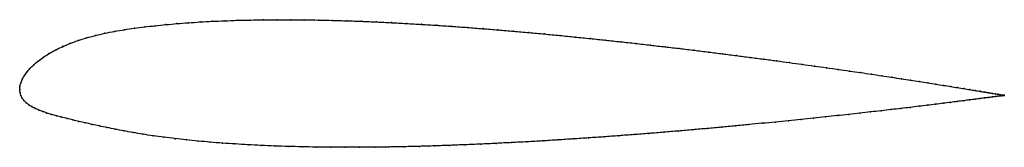
# Model space of a CAD drawing. Units: metres. Extents: x 0 to 1, y -0.06 to 0.07.
import ezdxf

# ---------------------------------------------------------------- set-up
doc = ezdxf.new("R2010")
doc.units = ezdxf.units.M

msp = doc.modelspace()

# ---------------------------------------------------------------- linework, layer by layer
at = {"color": 1}
msp.add_open_spline([(1.0012, -0.006), (1.0012, -0.006), (1.0007, -0.0059), (0.9991, -0.0056), (0.9973, -0.0053), (0.9951, -0.0049), (0.9924, -0.0045), (0.9893, -0.0039), (0.9856, -0.0033), (0.9815, -0.0026), (0.9769, -0.0019), (0.9718, -0.001), (0.9662, -0.0001), (0.9602, 0.0009), (0.9538, 0.0019), (0.9469, 0.0031), (0.9396, 0.0042), (0.9318, 0.0055), (0.9236, 0.0068), (0.915, 0.0081), (0.906, 0.0095), (0.8966, 0.011), (0.8868, 0.0124), (0.8766, 0.014), (0.8661, 0.0156), (0.8552, 0.0172), (0.8439, 0.0188), (0.8323, 0.0205), (0.8204, 0.0222), (0.8081, 0.0239), (0.7956, 0.0256), (0.7828, 0.0274), (0.7697, 0.0292), (0.7563, 0.0309), (0.7427, 0.0327), (0.7288, 0.0345), (0.7148, 0.0363), (0.7005, 0.0381), (0.686, 0.0399), (0.6713, 0.0417), (0.6565, 0.0434), (0.6415, 0.0451), (0.6263, 0.0469), (0.6111, 0.0486), (0.5957, 0.0502), (0.5803, 0.0518), (0.5647, 0.0534), (0.5492, 0.055), (0.5335, 0.0565), (0.5178, 0.0579), (0.5022, 0.0593), (0.4865, 0.0606), (0.4708, 0.0619), (0.4551, 0.0631), (0.4395, 0.0643), (0.424, 0.0653), (0.4085, 0.0663), (0.3932, 0.0672), (0.3779, 0.068), (0.3628, 0.0687), (0.3477, 0.0694), (0.3329, 0.0699), (0.3182, 0.0703), (0.3037, 0.0707), (0.2894, 0.0709), (0.2753, 0.071), (0.2614, 0.071), (0.2477, 0.0709), (0.2343, 0.0707), (0.2212, 0.0704), (0.2083, 0.0699), (0.1957, 0.0694), (0.1834, 0.0687), (0.1715, 0.0679), (0.1598, 0.067), (0.1485, 0.066), (0.1376, 0.0649), (0.127, 0.0637), (0.1166, 0.0624), (0.1064, 0.0609), (0.0963, 0.0592), (0.0865, 0.0572), (0.077, 0.055), (0.0679, 0.0525), (0.0592, 0.0498), (0.051, 0.0468), (0.0434, 0.0436), (0.0363, 0.0402), (0.0298, 0.0366), (0.024, 0.0328), (0.0188, 0.029), (0.0142, 0.0252), (0.0103, 0.0213), (0.007, 0.0175), (0.0044, 0.0137), (0.0023, 0.0101), (0.001, 0.0065), (0.0001, 0.0035), (0, -0.0012), (0, 0.0011), (0.0002, -0.0034), (0.0011, -0.0059), (0.0024, -0.0087), (0.0042, -0.0112), (0.0065, -0.0135), (0.0091, -0.0155), (0.0121, -0.0175), (0.0155, -0.0192), (0.0193, -0.0209), (0.0233, -0.0225), (0.0277, -0.0239), (0.0324, -0.0254), (0.0373, -0.0268), (0.0426, -0.0282), (0.0481, -0.0296), (0.054, -0.031), (0.0602, -0.0324), (0.0667, -0.0339), (0.0736, -0.0355), (0.0809, -0.0371), (0.0887, -0.0387), (0.0969, -0.0404), (0.1057, -0.0421), (0.1151, -0.0438), (0.1251, -0.0455), (0.1357, -0.0471), (0.1466, -0.0486), (0.1578, -0.05), (0.1694, -0.0513), (0.1814, -0.0525), (0.1936, -0.0536), (0.2062, -0.0546), (0.219, -0.0554), (0.2321, -0.0562), (0.2455, -0.0569), (0.2591, -0.0575), (0.273, -0.0579), (0.2871, -0.0583), (0.3014, -0.0586), (0.316, -0.0587), (0.3307, -0.0588), (0.3455, -0.0588), (0.3605, -0.0587), (0.3757, -0.0585), (0.391, -0.0582), (0.4064, -0.0578), (0.4219, -0.0574), (0.4374, -0.0568), (0.4531, -0.0562), (0.4687, -0.0556), (0.4845, -0.0548), (0.5002, -0.054), (0.5159, -0.0532), (0.5316, -0.0523), (0.5473, -0.0513), (0.5629, -0.0503), (0.5785, -0.0492), (0.594, -0.0482), (0.6094, -0.047), (0.6247, -0.0459), (0.6399, -0.0447), (0.6549, -0.0435), (0.6698, -0.0422), (0.6845, -0.0409), (0.6991, -0.0397), (0.7134, -0.0384), (0.7276, -0.0371), (0.7415, -0.0357), (0.7551, -0.0344), (0.7686, -0.0331), (0.7817, -0.0318), (0.7946, -0.0305), (0.8072, -0.0292), (0.8195, -0.0279), (0.8315, -0.0266), (0.8431, -0.0253), (0.8544, -0.0241), (0.8654, -0.0228), (0.876, -0.0216), (0.8862, -0.0204), (0.896, -0.0193), (0.9055, -0.0182), (0.9145, -0.0171), (0.9232, -0.016), (0.9314, -0.015), (0.9392, -0.014), (0.9466, -0.0131), (0.9535, -0.0122), (0.96, -0.0114), (0.966, -0.0106), (0.9716, -0.0099), (0.9767, -0.0092), (0.9813, -0.0086), (0.9855, -0.0081), (0.9892, -0.0076), (0.9923, -0.0071), (0.9951, -0.0068), (0.9973, -0.0065), (0.999, -0.0063), (1.0007, -0.006), (1.0011, -0.006), (1.0012, -0.006)], degree=3, knots=[0, 0, 0, 0, 0.00995, 0.014925, 0.0199, 0.024876, 0.029851, 0.034826, 0.039801, 0.044776, 0.049751, 0.054726, 0.059701, 0.064677, 0.069652, 0.074627, 0.079602, 0.084577, 0.089552, 0.094527, 0.099502, 0.104478, 0.109453, 0.114428, 0.119403, 0.124378, 0.129353, 0.134328, 0.139303, 0.144279, 0.149254, 0.154229, 0.159204, 0.164179, 0.169154, 0.174129, 0.179104, 0.18408, 0.189055, 0.19403, 0.199005, 0.20398, 0.208955, 0.21393, 0.218905, 0.223881, 0.228856, 0.233831, 0.238806, 0.243781, 0.248756, 0.253731, 0.258706, 0.263682, 0.268657, 0.273632, 0.278607, 0.283582, 0.288557, 0.293532, 0.298507, 0.303483, 0.308458, 0.313433, 0.318408, 0.323383, 0.328358, 0.333333, 0.338308, 0.343284, 0.348259, 0.353234, 0.358209, 0.363184, 0.368159, 0.373134, 0.378109, 0.383085, 0.38806, 0.393035, 0.39801, 0.402985, 0.40796, 0.412935, 0.41791, 0.422886, 0.427861, 0.432836, 0.437811, 0.442786, 0.447761, 0.452736, 0.457711, 0.462687, 0.467662, 0.472637, 0.477612, 0.482587, 0.487562, 0.492537, 0.497512, 0.502488, 0.507463, 0.512438, 0.517413, 0.522388, 0.527363, 0.532338, 0.537313, 0.542289, 0.547264, 0.552239, 0.557214, 0.562189, 0.567164, 0.572139, 0.577114, 0.58209, 0.587065, 0.59204, 0.597015, 0.60199, 0.606965, 0.61194, 0.616915, 0.621891, 0.626866, 0.631841, 0.636816, 0.641791, 0.646766, 0.651741, 0.656716, 0.661692, 0.666667, 0.671642, 0.676617, 0.681592, 0.686567, 0.691542, 0.696517, 0.701493, 0.706468, 0.711443, 0.716418, 0.721393, 0.726368, 0.731343, 0.736318, 0.741294, 0.746269, 0.751244, 0.756219, 0.761194, 0.766169, 0.771144, 0.776119, 0.781095, 0.78607, 0.791045, 0.79602, 0.800995, 0.80597, 0.810945, 0.81592, 0.820896, 0.825871, 0.830846, 0.835821, 0.840796, 0.845771, 0.850746, 0.855721, 0.860697, 0.865672, 0.870647, 0.875622, 0.880597, 0.885572, 0.890547, 0.895522, 0.900498, 0.905473, 0.910448, 0.915423, 0.920398, 0.925373, 0.930348, 0.935323, 0.940299, 0.945274, 0.950249, 0.955224, 0.960199, 0.965174, 0.970149, 0.975124, 0.9801, 0.985075, 0.99005, 1, 1, 1, 1], dxfattribs=at)
for p in [(0.2212, 0.0704), (0.2344, 0.0707), (0.2478, 0.0709), (0.2614, 0.071), (0.2753, 0.071), (0.2894, 0.0709), (0.3037, 0.0707), (0.3182, 0.0703), (0.1064, 0.0608), (0.1167, 0.0623), (0.1271, 0.0637), (0.1376, 0.0649), (0.1486, 0.066), (0.1599, 0.067), (0.1715, 0.0679), (0.1835, 0.0687), (0.1958, 0.0694), (0.2084, 0.0699), (0.3329, 0.0699), (0.3478, 0.0694), (0.3628, 0.0687), (0.3779, 0.068), (0.3932, 0.0672), (0.4086, 0.0663), (0.424, 0.0653), (0.4396, 0.0642), (0.4552, 0.0631), (0.4708, 0.0619), (0.4865, 0.0606), (0.0679, 0.0525), (0.077, 0.055), (0.0865, 0.0572), (0.0963, 0.0591), (0.5022, 0.0593), (0.5178, 0.0579), (0.5335, 0.0565), (0.5491, 0.055), (0.5647, 0.0534), (0.5803, 0.0518), (0.5957, 0.0502), (0.0364, 0.0401), (0.0435, 0.0436), (0.0511, 0.0468), (0.0593, 0.0498), (0.6111, 0.0485), (0.6263, 0.0469), (0.6415, 0.0451), (0.6564, 0.0434), (0.6713, 0.0417), (0.0241, 0.0328), (0.0299, 0.0365), (0.6859, 0.0399), (0.7004, 0.0381), (0.7147, 0.0363), (0.7288, 0.0345), (0.7427, 0.0327), (0.7563, 0.031), (0.0104, 0.0213), (0.0143, 0.0252), (0.0189, 0.029), (0.7696, 0.0292), (0.7827, 0.0274), (0.7956, 0.0256), (0.8081, 0.0239), (0.8203, 0.0222), (0.8322, 0.0205), (0.0024, 0.0101), (0.0045, 0.0138), (0.0071, 0.0175), (0.8438, 0.0188), (0.8551, 0.0172), (0.866, 0.0156), (0.8765, 0.014), (0.8867, 0.0125), (0.8965, 0.011), (0, 0), (0, 0), (0.0002, 0.0032), (0.001, 0.0066), (0.9059, 0.0095), (0.9149, 0.0081), (0.9235, 0.0068), (0.9317, 0.0055), (0.9395, 0.0042), (0.9468, 0.0031), (0.9537, 0.0019), (0.9602, 0.0009), (0.0003, -0.0031), (0.0012, -0.006), (0.0025, -0.0087), (0.9662, -0.0001), (0.9715, -0.0099), (0.9717, -0.001), (0.9766, -0.0092), (0.9768, -0.0018), (0.9812, -0.0086), (0.9814, -0.0026), (0.9854, -0.0081), (0.9855, -0.0033), (0.9891, -0.0076), (0.9892, -0.0039), (0.9923, -0.0072), (0.9924, -0.0045), (0.995, -0.0068), (0.9951, -0.0049), (0.9972, -0.0065), (0.9973, -0.0053), (0.9989, -0.0063), (0.999, -0.0056), (1.0002, -0.0058), (1.0002, -0.0061), (1.0009, -0.0059), (1.0009, -0.006), (1.0012, -0.006), (1.0012, -0.006), (0.0043, -0.0112), (0.0065, -0.0134), (0.0092, -0.0155), (0.0122, -0.0174), (0.0156, -0.0192), (0.896, -0.0193), (0.9054, -0.0182), (0.9145, -0.0171), (0.9231, -0.016), (0.9313, -0.015), (0.9391, -0.014), (0.9465, -0.0131), (0.9534, -0.0122), (0.9599, -0.0114), (0.9659, -0.0106), (0.0193, -0.0209), (0.0234, -0.0224), (0.0277, -0.0239), (0.0324, -0.0254), (0.0374, -0.0268), (0.0426, -0.0282), (0.0482, -0.0296), (0.8071, -0.0292), (0.8194, -0.0279), (0.8314, -0.0266), (0.843, -0.0253), (0.8543, -0.0241), (0.8653, -0.0228), (0.8759, -0.0216), (0.8861, -0.0204), (0.054, -0.031), (0.0602, -0.0324), (0.0667, -0.0339), (0.0737, -0.0355), (0.081, -0.0371), (0.0887, -0.0387), (0.6991, -0.0397), (0.7134, -0.0384), (0.7275, -0.0371), (0.7414, -0.0357), (0.7551, -0.0344), (0.7685, -0.0331), (0.7817, -0.0318), (0.7946, -0.0305), (0.097, -0.0404), (0.1058, -0.0421), (0.1152, -0.0438), (0.1252, -0.0455), (0.1357, -0.0471), (0.1466, -0.0486), (0.1579, -0.05), (0.5785, -0.0492), (0.594, -0.0481), (0.6094, -0.047), (0.6247, -0.0459), (0.6399, -0.0447), (0.6549, -0.0434), (0.6698, -0.0422), (0.6845, -0.0409), (0.1695, -0.0513), (0.1814, -0.0525), (0.1937, -0.0536), (0.2062, -0.0545), (0.219, -0.0554), (0.2322, -0.0562), (0.2455, -0.0569), (0.2592, -0.0574), (0.2731, -0.0579), (0.2872, -0.0583), (0.3015, -0.0585), (0.316, -0.0587), (0.3307, -0.0588), (0.3455, -0.0588), (0.3606, -0.0586), (0.3757, -0.0584), (0.391, -0.0582), (0.4064, -0.0578), (0.4219, -0.0573), (0.4374, -0.0568), (0.4531, -0.0562), (0.4688, -0.0556), (0.4845, -0.0548), (0.5002, -0.054), (0.5159, -0.0532), (0.5316, -0.0523), (0.5473, -0.0513), (0.5629, -0.0503)]:
    msp.add_point(p)

doc.saveas('drawing.dxf')
